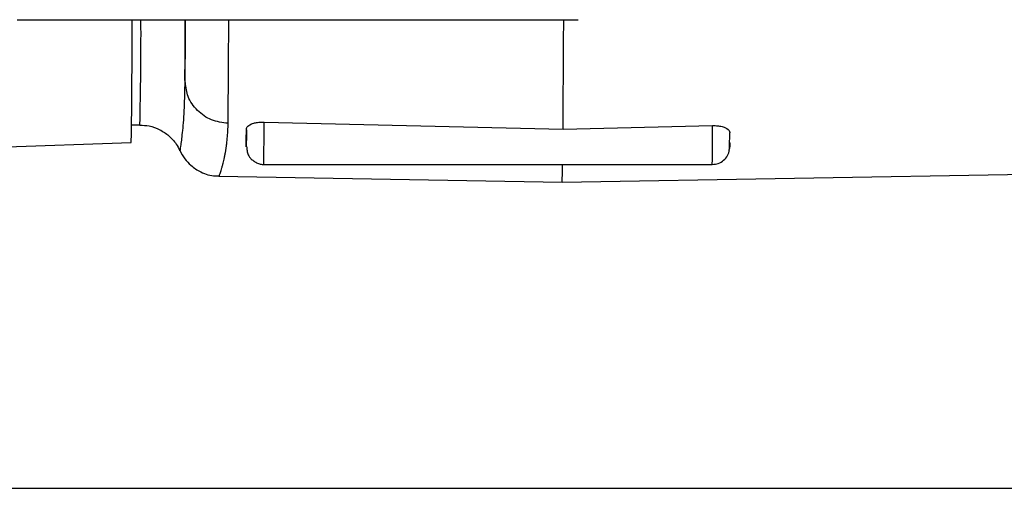
# Model space of a CAD drawing. Units: inches. Extents: x 0.3 to 16.7, y 0.3 to 10.7.
# Drawn here: x 7.4 to 7.5, y 5.7 to 5.8 of the extents above; entities that cross this region are included whole.
import ezdxf

# ---------------------------------------------------------------- set-up
doc = ezdxf.new("R2010")
doc.units = ezdxf.units.IN
doc.header["$MEASUREMENT"] = 0
doc.styles.add('SLDTEXTSTYLE0', font='TXT', dxfattribs={"width": 0.75})
doc.dimstyles.new('SLDDIMSTYLE0', dxfattribs={"dimtxt": 0.125, "dimasz": 0.13, "dimexe": 0, "dimexo": 0.0625, "dimgap": 0.03125, "dimtad": 0, "dimtih": 1, "dimtoh": 1, "dimlfac": 24, "dimrnd": 1e-09, "dimzin": 12, "dimdsep": 46, "dimtxsty": 'SLDTEXTSTYLE0', "dimsah": 1, "dimcen": 0.09, "dimadec": 0, "dimazin": 3, "dimtfac": 1, "dimtofl": 0, "dimtmove": 0, "dimatfit": 3, "dimfxl": 0, "dimfrac": 2, "dimtolj": 1, "dimtzin": 12, "dimarcsym": 0})

# ---------------------------------------------------------------- blocks, each defined once
blk = doc.blocks.new('_D')
at = {"color": 7, "linetype": 'Continuous', "lineweight": 0}
for p, q in [((8.687194702069924, 5.937053982875441), (8.687194702069924, 3.82139260757522)), ((5.317249866732607, 5.889739787366433), (5.317249866732607, 3.82139260757522)), ((5.317249866732607, 3.94639260757522), (6.993868153132421, 3.94639260757522)), ((8.687194702069924, 3.94639260757522), (7.409493145130381, 3.94639260757522))]:
    blk.add_line(p, q, dxfattribs=at)
at = {"color": 7, "linetype": 'Continuous', "lineweight": 18}
for points in [[(5.317249866732607, 3.94639260757522), (5.447249866732607, 3.92639260757522), (5.447249866732607, 3.96639260757522)], [(8.687194702069924, 3.94639260757522), (8.557194702069923, 3.96639260757522), (8.557194702069923, 3.92639260757522)]]:
    blk.add_solid(points, dxfattribs=at)
at = {"color": 7, "linetype": 'Continuous', "lineweight": 18, "insert": (6.99386815313242, 4.008307335813391), "char_height": 0.125, "attachment_point": 1, "style": 'SLDTEXTSTYLE0'}
blk.add_mtext('80.88', dxfattribs=at)

msp = doc.modelspace()

# ---------------------------------------------------------------- linework, layer by layer
at = {"color": 7, "linetype": 'Continuous', "lineweight": 25}
for p, q in [((7.363910776793182, 5.822431445285176), (7.468569411954248, 5.822431445285281)), ((7.395227896904672, 5.811170365870021), (7.395199828109318, 5.810279936752909)), ((7.395327992481861, 5.810669904205124), (7.395227896904937, 5.811170365870046)), ((7.385201287024715, 5.802789856978743), (7.386841704705642, 5.802789856978743)), ((7.409997228686489, 5.803319992467126), (7.465768436934249, 5.80200911041358)), ((7.465768436934249, 5.80200911041358), (7.493657091358573, 5.802670110257926)), ((7.352470267943378, 5.798388936391846), (7.385207172624144, 5.799532135875573)), ((7.496862752829514, 5.798381306851518), (7.496863801367002, 5.798579442916979)), ((7.409958805986871, 5.795411404593982), (7.493620104528819, 5.795411404593982)), ((7.465581783234085, 5.792127127570215), (7.596958345799894, 5.794420317169337)), ((7.401590268321334, 5.793244104119761), (7.465581721198636, 5.792127127611129)), ((6.033229123540781, 5.735001143068138), (8.116559578310515, 5.735001143070233))]:
    msp.add_line(p, q, dxfattribs=at)
at = {"color": 7, "linetype": 'Continuous', "lineweight": 25, "flags": 128}
msp.add_lwpolyline([(7.406702018839521, 5.801877844381158), (7.406698278890246, 5.80093192320151), (7.40669443699447, 5.800147664493261), (7.406690512435238, 5.799529004567668), (7.406686524910497, 5.799079048571029), (7.40668249443423, 5.798800054899503), (7.406678441235996, 5.798693423863878), (7.406674385659399, 5.798759690661202), (7.406670348059982, 5.798998522688544)], dxfattribs=at)
at = {"color": 8, "linetype": 'Continuous', "lineweight": 25}
for centre, radius, start, end in [((6.620247404401097, 5.8202668610107), 0.7667934943108844, 358.693983065378, 0.1462616231710693), ((2.330752329638354, 5.847322172795828), 5.072729688704442, 359.5004608476519, 359.7175924010344), ((6.882364441377766, 5.801921678370447), 0.5276346401872084, 359.2930393692643, 0.1518429304170335), ((7.024672741777915, 5.801430389704518), 0.4689859881261305, 359.2646434639486, 0.1514562055304863)]:
    msp.add_arc(centre, radius, start, end, dxfattribs=at)
at = {"color": 7, "linetype": 'Continuous', "lineweight": 25}
for centre, radius, start, end in [((1.799560589389178, 5.850385973533058), 5.666414359404598, 359.5108328512467, 359.715541281908), ((6.120497945926853, 5.814585468369748), 1.286266846686399, 359.3056743522042, 359.4339393348381), ((7.419571971395195, 5.795283063028208), 0.04611785993877033, 356.0760710131838, 0.1594488459840288)]:
    msp.add_arc(centre, radius, start, end, dxfattribs=at)
for points, knots in [([(7.385201322987125, 5.799532730827249), (7.385216594158234, 5.799729777772773), (7.385247148498422, 5.800124026476001), (7.385292745269227, 5.80327935864184), (7.385337816315571, 5.808370279033584), (7.385378507130636, 5.814665113344282), (7.385403601298079, 5.820107645236333), (7.385414315764928, 5.822431445285197)], [0, 0, 0, 0, 0.2106126468076835, 0.421390763843747, 0.6321688808798117, 0.8429469979158732, 1, 1, 1, 1]), ([(7.39527980390099, 5.822431445285208), (7.395274246251331, 5.821035313822491), (7.395257261392917, 5.816768564985068), (7.395239707173053, 5.813421936991515), (7.395227896904752, 5.811170365870031)], [0, 0, 0, 0, 0.3272120098732677, 1, 1, 1, 1]), ([(7.395227896904752, 5.811170365870031), (7.395247006051174, 5.813314953064997), (7.395275028903114, 5.816459910359655), (7.395302510066949, 5.820990366108462), (7.39531125146851, 5.822431445285208)], [0, 0, 0, 0, 0.6819129781535174, 1, 1, 1, 1]), ([(7.395244260811327, 5.81065360709709), (7.395240952726603, 5.810558418279091), (7.395232325561762, 5.810310175053046), (7.39521771316567, 5.810076383548475), (7.395208703890092, 5.80993223935204)], [0, 0, 0, 0, 0.3834498105567659, 0.9999999999999999, 0.9999999999999999, 0.9999999999999999, 0.9999999999999999]), ([(7.386828003446362, 5.802758395290163), (7.387420409096292, 5.802734843340974), (7.388703156494607, 5.802683845850403), (7.390576114672582, 5.80198003760828), (7.392296549887833, 5.800826973078432), (7.393556135783403, 5.799427786617665), (7.394067975821259, 5.798442211766959), (7.394277548826293, 5.798038667948829)], [0, 0, 0, 0, 0.1881344049868351, 0.4073710616348477, 0.6269399068974247, 0.847250470875084, 1, 1, 1, 1]), ([(7.406702018839521, 5.801877844381158), (7.406715390666786, 5.802062524521475), (7.406741994454702, 5.802429953085107), (7.407276386153413, 5.802860469818246), (7.408065983781037, 5.803130954850636), (7.408635808574111, 5.803247731503689), (7.409275049278464, 5.803312597334073), (7.409721151953957, 5.803325325736092), (7.409962512351816, 5.803320663119624), (7.409997228686489, 5.803319992467126)], [0, 0, 0, 0, 0.3319407232316197, 0.6604094134770083, 0.7634659952721532, 0.8671381622305999, 0.9281447967564478, 0.9896646288873788, 1, 1, 1, 1]), ([(7.493657091358573, 5.802670110257926), (7.493828358509685, 5.802670913350482), (7.494170093352828, 5.802672515786833), (7.49473404434776, 5.802629352448225), (7.495431065143761, 5.802518512035176), (7.496464860087993, 5.802172714136486), (7.496836066082779, 5.801731830398217), (7.496871839549907, 5.801394063150241), (7.496881932799545, 5.801298764331682)], [0, 0, 0, 0, 0.0526896298272613, 0.1051333093787024, 0.1937549860197487, 0.3551492421450582, 0.8180595787830229, 1, 1, 1, 1]), ([(7.496713241817685, 5.797760555922198), (7.496733375350272, 5.797762916161333), (7.496782134982905, 5.797768632217005), (7.496839783208772, 5.798971660540435), (7.496869796789458, 5.800621087492909), (7.49688350839172, 5.801374622586581)], [0, 0, 0, 0, 0.27641879892655, 0.6694343891295345, 1, 1, 1, 1]), ([(7.496845687399461, 5.79955369803699), (7.496890694308886, 5.799292047999925), (7.496948564060813, 5.7989556191509), (7.496867549268723, 5.798648844320748), (7.496849541925057, 5.798580656775583)], [0, 0, 0, 0, 0.777727706238434, 1, 1, 1, 1]), ([(7.394261997645682, 5.798080948737041), (7.394561075629955, 5.797519898802338), (7.395115777671066, 5.796479315542078), (7.396455040261556, 5.795078478808892), (7.398331150723304, 5.793863117434648), (7.400217976385436, 5.793232911511536), (7.401388935136215, 5.793287029724623), (7.401615900109277, 5.793297519367206)], [0, 0, 0, 0, 0.2061795265133507, 0.3824026180680301, 0.6215091059073112, 0.9266377440502607, 1, 1, 1, 1]), ([(7.406763987844273, 5.798684870670514), (7.406751706482805, 5.79869316621374), (7.406621142880492, 5.798781356436756), (7.406651237483678, 5.798874082997432), (7.406678501261938, 5.798958087307886)], [0, 0, 0, 0, 0.09406420510568453, 1, 1, 1, 1]), ([(7.406763787432981, 5.798684769374609), (7.406793898176168, 5.798371660008393), (7.406858854070456, 5.797696210094485), (7.407069309720545, 5.797102824759795), (7.407336928976454, 5.79669036266234), (7.407675101830919, 5.79637347036874), (7.407864397441118, 5.796221532762533), (7.408002168710933, 5.79611939879674), (7.4081500315055, 5.796018163438204), (7.408303306666521, 5.795921655620111), (7.408458614426195, 5.795832135804617), (7.408827773701532, 5.795639845521491), (7.409344885806836, 5.795452404068589), (7.409759229086015, 5.795426153609078), (7.409989730064619, 5.795411550363629)], [0, 0, 0, 0, 0.2302320659937563, 0.496664251965017, 0.6666699653509414, 0.7166748896590129, 0.7351478480817549, 0.7505710423733882, 0.7643220345322524, 0.7778992051583539, 0.7925179084828359, 0.8088873669997731, 0.8936832063082154, 1, 1, 1, 1]), ([(7.49361928773784, 5.795414604083143), (7.493999799843265, 5.795455197714332), (7.494760410464915, 5.795536340854362), (7.495758045137934, 5.79614838521449), (7.496527454517232, 5.797037132473886), (7.496739336398857, 5.797785967251073), (7.496845135777018, 5.79815988432772)], [0, 0, 0, 0, 0.2506236348155548, 0.5009748598266863, 0.7508208388931794, 1, 1, 1, 1])]:
    msp.add_open_spline(points, degree=3, knots=knots, dxfattribs=at)
at = {"color": 8, "linetype": 'Continuous', "lineweight": 25}
for points, knots in [([(7.395199828109318, 5.810279936752909), (7.395159304413028, 5.808605541522845), (7.395069879499696, 5.804910600980971), (7.394713601753823, 5.80108549067894), (7.394421609379844, 5.798662445566901), (7.3942821184933, 5.797793138477789), (7.394294200206827, 5.798036890854085), (7.39429476715061, 5.798048329123501)], [0, 0, 0, 0, 0.2131251929648949, 0.4703100569332472, 0.7291667734501709, 0.9872909406705901, 1, 1, 1, 1]), ([(7.403289220231893, 5.803095617073183), (7.402228081080413, 5.803232348189372), (7.400105802777453, 5.803505810421753), (7.397454190565034, 5.805382547372663), (7.395669374405136, 5.807879036557779), (7.395434818385985, 5.809796580401516), (7.395327992481861, 5.810669904205124)], [0, 0, 0, 0, 0.2606650600550837, 0.5213301201103903, 0.7819951801654973, 1, 1, 1, 1]), ([(7.401615921254725, 5.793289479358522), (7.401625543426062, 5.79329491584677), (7.401640895023312, 5.793303589437698), (7.401746355951012, 5.793584204368642), (7.401853748663726, 5.7938931748301), (7.401986361813187, 5.794302290458128), (7.402106896880404, 5.794704879638623), (7.402207949272752, 5.795062381695341), (7.402284878178428, 5.795346845062443), (7.402380361098078, 5.79571769973322), (7.402487768843393, 5.796163600890395), (7.402589879826934, 5.79662764129961), (7.402662328919613, 5.796979169398512), (7.40270715536076, 5.797202480594141), (7.402745035080064, 5.797401162503768), (7.402788208682302, 5.797636459596211), (7.4028380801635, 5.797923746989506), (7.402884360574695, 5.798205440504943), (7.402927039731162, 5.79848026791168), (7.40298778679506, 5.798894838116436), (7.403063919073946, 5.79947820323528), (7.403164697247198, 5.800440038367713), (7.40325592528537, 5.801622614845106), (7.403278497571116, 5.802621235677594), (7.403289220231875, 5.803095617073159)], [0, 0, 0, 0, 0.1187095212459858, 0.1893939211758719, 0.2610438889751013, 0.3302031238258165, 0.3997000440469142, 0.4291498331423249, 0.461574269745634, 0.4969733804563979, 0.5469838852427158, 0.5916553306884604, 0.6210786366134623, 0.6352536667835516, 0.6457865529141263, 0.6683057738795801, 0.6897764488854201, 0.710198578133281, 0.7295721629337081, 0.7478972058913376, 0.7956285365222524, 0.84467839388056, 0.9262165600045592, 1, 1, 1, 1])]:
    msp.add_open_spline(points, degree=3, knots=knots, dxfattribs=at)

# ---------------------------------------------------------------- dimensions: what is measured, and where the dimension line sits
at = {"color": 7, "linetype": 'Continuous', "lineweight": 18}
dim = msp.add_linear_dim(base=(8.687194702069924, 3.94639260757522), p1=(5.317249866732607, 5.939739787366433), p2=(8.687194702069924, 5.98705398287544), dimstyle='SLDDIMSTYLE0', dxfattribs=at)
dim.commit()
dim.dimension.update_dxf_attribs({"geometry": '_D', "text_midpoint": (7.2016806491314, 3.94639260757522), "dimtype": 160})

doc.saveas('drawing.dxf')
